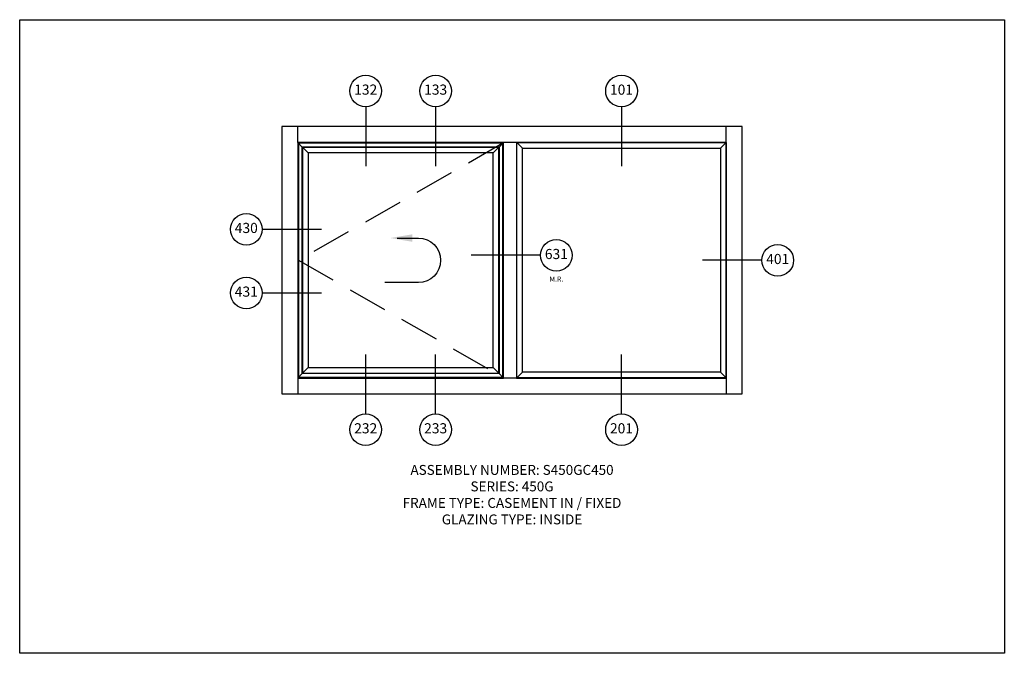
# Paper-space layout 'Elevation' of a CAD drawing. Units: inches. Extents: x 0 to 12.4, y 0 to 8.
import ezdxf
from ezdxf.enums import TextEntityAlignment as Align

# ---------------------------------------------------------------- set-up
doc = ezdxf.new("R2010")
doc.units = ezdxf.units.IN
doc.header["$LTSCALE"] = 0.5
doc.header["$MEASUREMENT"] = 0
doc.linetypes.add('HIDDEN', pattern=[0.375, 0.25, -0.125])
doc.layers.add('AM_VIEWS', color=1, linetype='Continuous', plot=False)
for name, color, linetype in [('B', 3, 'Continuous'), ('EFCO_0', 7, 'Continuous'), ('EFCO_Detail_Symbols', 5, 'Continuous'), ('EFCO_Detail_Symbols_Text', 3, 'Continuous'), ('ZE-GLAZ-XTRU', 7, 'Continuous')]:
    doc.layers.add(name, color=color, linetype=linetype)
doc.styles.add('EFCO', font='arial.ttf', dxfattribs={"height": 0.125})
doc.styles.add('Elevation Bubble', font='arial.ttf')

# ---------------------------------------------------------------- blocks, each defined once
blk = doc.blocks.new('*U7')
blk.add_wipeout([(0, 1.177), (-0.077, 1.164), (-0.147, 1.129), (-0.202, 1.074), (-0.238, 1.004), (-0.25, 0.927), (-0.238, 0.849), (-0.202, 0.78), (-0.147, 0.724), (-0.077, 0.689), (0, 0.677), (0.077, 0.689), (0.147, 0.724), (0.202, 0.78), (0.238, 0.849), (0.25, 0.927), (0.238, 1.004), (0.202, 1.074), (0.147, 1.129), (0.077, 1.164)])
at = {"layer": 'EFCO_Detail_Symbols', "color": 3}
blk.add_line((0, 0.677), (0, -0.261), dxfattribs=at)
blk.add_circle((0, 0.927), 0.25, dxfattribs=at)
at = {"layer": 'EFCO_Detail_Symbols_Text', "color": 1, "style": 'Elevation Bubble'}
blk.add_attdef('DetailNo', text='', height=0.16, dxfattribs=at).set_placement((0, 0.927), align=Align.MIDDLE)
blk = doc.blocks.new('*U5')
blk.add_wipeout([(-1.177, 0), (-1.164, -0.077), (-1.129, -0.147), (-1.074, -0.202), (-1.004, -0.238), (-0.927, -0.25), (-0.849, -0.238), (-0.78, -0.202), (-0.724, -0.147), (-0.689, -0.077), (-0.677, 0), (-0.689, 0.077), (-0.724, 0.147), (-0.78, 0.202), (-0.849, 0.238), (-0.927, 0.25), (-1.004, 0.238), (-1.074, 0.202), (-1.129, 0.147), (-1.164, 0.077)])
at = {"layer": 'EFCO_Detail_Symbols', "color": 3}
blk.add_line((-0.677, 0), (0.261, 0), dxfattribs=at)
blk.add_circle((-0.927, 0), 0.25, dxfattribs=at)
at = {"layer": 'EFCO_Detail_Symbols_Text', "color": 1, "style": 'Elevation Bubble'}
blk.add_attdef('DetailNo', text='', height=0.16, dxfattribs=at).set_placement((-0.927, 0), align=Align.MIDDLE)
blk = doc.blocks.new('*U8')
blk.add_wipeout([(0, -1.177), (0.077, -1.164), (0.147, -1.129), (0.202, -1.074), (0.238, -1.004), (0.25, -0.927), (0.238, -0.849), (0.202, -0.78), (0.147, -0.724), (0.077, -0.689), (0, -0.677), (-0.077, -0.689), (-0.147, -0.724), (-0.202, -0.78), (-0.238, -0.849), (-0.25, -0.927), (-0.238, -1.004), (-0.202, -1.074), (-0.147, -1.129), (-0.077, -1.164)])
at = {"layer": 'EFCO_Detail_Symbols', "color": 3}
blk.add_line((0, -0.677), (0, 0.261), dxfattribs=at)
blk.add_circle((0, -0.927), 0.25, dxfattribs=at)
at = {"layer": 'EFCO_Detail_Symbols_Text', "color": 1, "style": 'Elevation Bubble'}
blk.add_attdef('DetailNo', text='', height=0.16, dxfattribs=at).set_placement((0, -0.927), align=Align.MIDDLE)
blk = doc.blocks.new('*U4')
at = {"layer": 'EFCO_Detail_Symbols_Text', "color": 1, "insert": (1.083, -0.375), "char_height": 0.08, "attachment_point": 5, "style": 'Elevation Bubble', "bg_fill": 3, "box_fill_scale": 1, "bg_fill_color": 256, "bg_fill_transparency": 0}
blk.add_mtext_dynamic_manual_height_columns('M.R.', width=0.22714, gutter_width=0.625, heights=[0], dxfattribs=at)
blk.add_wipeout([(1.333, 0), (1.321, 0.077), (1.285, 0.147), (1.23, 0.202), (1.16, 0.238), (1.083, 0.25), (1.006, 0.238), (0.936, 0.202), (0.881, 0.147), (0.845, 0.077), (0.833, 0), (0.845, -0.077), (0.881, -0.147), (0.936, -0.202), (1.006, -0.238), (1.083, -0.25), (1.16, -0.238), (1.23, -0.202), (1.285, -0.147), (1.321, -0.077)])
at = {"layer": 'EFCO_Detail_Symbols', "color": 3}
blk.add_line((0.833, 0), (-0.261, 0), dxfattribs=at)
blk.add_circle((1.083, 0), 0.25, dxfattribs=at)
at = {"layer": 'EFCO_Detail_Symbols_Text', "color": 1, "style": 'Elevation Bubble'}
blk.add_attdef('DetailNo', text='', height=0.16, dxfattribs=at).set_placement((1.083, 0), align=Align.MIDDLE)
blk = doc.blocks.new('*U6')
blk.add_wipeout([(1.177, 0), (1.164, 0.077), (1.129, 0.147), (1.074, 0.202), (1.004, 0.238), (0.927, 0.25), (0.849, 0.238), (0.78, 0.202), (0.724, 0.147), (0.689, 0.077), (0.677, 0), (0.689, -0.077), (0.724, -0.147), (0.78, -0.202), (0.849, -0.238), (0.927, -0.25), (1.004, -0.238), (1.074, -0.202), (1.129, -0.147), (1.164, -0.077)])
at = {"layer": 'EFCO_Detail_Symbols', "color": 3}
blk.add_line((0.677, 0), (-0.261, 0), dxfattribs=at)
blk.add_circle((0.927, 0), 0.25, dxfattribs=at)
at = {"layer": 'EFCO_Detail_Symbols_Text', "color": 1, "style": 'Elevation Bubble'}
blk.add_attdef('DetailNo', text='', height=0.16, dxfattribs=at).set_placement((0.927, 0), align=Align.MIDDLE)
blk = doc.blocks.new('INSWNG[1]')
at = {"layer": 'EFCO_0', "color": 5, "linetype": 'Continuous'}
blk.add_lwpolyline([(0.237, -0.25), (0, -0.25, -1), (0, 0.25), (0.375, 0.25)], format="xyb", dxfattribs=at)
at = {"layer": 'EFCO_0', "color": 1, "linetype": 'Continuous'}
blk.add_solid([(0.067, -0.208), (0.067, -0.292), (0.317, -0.25)], dxfattribs=at)

psp = doc.layouts.new('Elevation')

# ---------------------------------------------------------------- linework, layer by layer
at = {"color": 5}
psp.add_lwpolyline([(9.125, 6.65), (3.312, 6.65), (3.312, 3.275), (9.125, 3.275), (9.125, 6.65)], dxfattribs=at)
at = {"color": 3}
for points in [[(3.512, 6.451), (3.512, 6.65)], [(8.926, 6.451), (8.926, 6.65)], [(6.113, 6.451), (3.512, 6.451), (3.512, 3.474), (6.113, 3.474), (6.113, 6.451)], [(3.57, 6.392), (3.512, 6.451)], [(6.055, 6.392), (6.113, 6.451)], [(6.277, 6.451), (6.113, 6.451)], [(8.926, 6.451), (6.277, 6.451), (6.277, 3.474), (8.926, 3.474), (8.926, 6.451)], [(3.57, 3.533), (3.512, 3.474)], [(6.055, 3.533), (6.113, 3.474)], [(3.512, 3.474), (3.512, 3.275)], [(6.277, 3.474), (6.113, 3.474)], [(8.926, 3.474), (8.926, 3.275)]]:
    psp.add_lwpolyline(points, dxfattribs=at)
psp.add_lwpolyline([(6.102, 3.486), (6.102, 6.439), (3.523, 6.439), (3.523, 3.486)], close=True, dxfattribs=at)
at = {"layer": 'AM_VIEWS', "color": 5}
psp.add_lwpolyline([(0, 8), (12.438, 8), (12.438, 0), (0, 0)], close=True, dxfattribs=at)
at = {"layer": 'ZE-GLAZ-XTRU', "color": 1, "linetype": 'HIDDEN', "ltscale": 4}
psp.add_lwpolyline([(6.102, 6.439), (3.523, 4.962), (6.102, 3.486)], dxfattribs=at)
at = {"layer": 'ZE-GLAZ-XTRU', "color": 3}
for points in [[(6.055, 6.392), (6.055, 3.533), (3.57, 3.533), (3.57, 6.392), (6.055, 6.392)], [(3.645, 6.318), (3.573, 6.389)], [(6.052, 3.536), (6.052, 6.389), (3.573, 6.389), (3.573, 3.536), (6.052, 3.536)], [(5.98, 6.318), (6.052, 6.389)], [(6.28, 3.477), (6.28, 6.448), (8.923, 6.448), (8.923, 3.477), (6.28, 3.477)], [(6.352, 6.376), (6.28, 6.448)], [(6.352, 3.548), (6.352, 6.376), (8.852, 6.376), (8.852, 3.548), (6.352, 3.548)], [(8.852, 6.376), (8.923, 6.448)], [(5.98, 3.607), (5.98, 6.318), (3.645, 6.318), (3.645, 3.607), (5.98, 3.607)], [(3.645, 3.607), (3.573, 3.536)], [(5.98, 3.607), (6.052, 3.536)], [(6.352, 3.548), (6.28, 3.477)], [(8.852, 3.548), (8.923, 3.477)]]:
    psp.add_lwpolyline(points, dxfattribs=at)

# ---------------------------------------------------------------- block references
at = {"xscale": 1.125, "yscale": 1.125, "zscale": 1.125, "rotation": 180}
psp.add_blockref('INSWNG[1]', (5.036, 4.962), dxfattribs=at)

# ---------------------------------------------------------------- texts
at = {"layer": 'B', "insert": (6.219, 2.378), "char_height": 0.125, "attachment_point": 2, "style": 'EFCO'}
psp.add_mtext_dynamic_manual_height_columns('ASSEMBLY NUMBER: S450GC450\\PSERIES: 450G \\PFRAME TYPE: CASEMENT IN / FIXED\\PGLAZING TYPE: INSIDE', width=3.87578, gutter_width=0.625, heights=[0], dxfattribs=at)

# ---------------------------------------------------------------- next in the draw order: block references
at = {"layer": 'ZE-GLAZ-XTRU'}
for name, p, xscale, yscale, zscale, values in [('*U7', (4.371, 6.359), 0.8000000000000005, 0.8000000000000005, 0.8000000000000005, {'DetailNo': '132'}), ('*U7', (5.254, 6.359), 0.8000000000000005, 0.8000000000000005, 0.8000000000000005, {'DetailNo': '133'}), ('*U7', (7.602, 6.359), 0.8000000000000005, 0.8000000000000005, 0.8000000000000005, {'DetailNo': '101'}), ('*U5', (3.604, 5.354), 0.8000000000000005, 0.8000000000000005, 0.8000000000000005, {'DetailNo': '430'}), ('*U4', (5.913, 5.025), 0.8, 0.8, 0.8, {'DetailNo': '631'}), ('*U6', (8.834, 4.962), 0.8000000000000005, 0.8000000000000005, 0.8000000000000005, {'DetailNo': '401'}), ('*U5', (3.604, 4.55), 0.8000000000000005, 0.8000000000000005, 0.8000000000000005, {'DetailNo': '431'}), ('*U8', (4.371, 3.566), 0.8000000000000005, 0.8000000000000005, 0.8000000000000005, {'DetailNo': '232'}), ('*U8', (5.254, 3.566), 0.8000000000000005, 0.8000000000000005, 0.8000000000000005, {'DetailNo': '233'}), ('*U8', (7.602, 3.566), 0.8000000000000005, 0.8000000000000005, 0.8000000000000005, {'DetailNo': '201'})]:
    psp.add_blockref(name, p, dxfattribs=dict(at, xscale=xscale, yscale=yscale, zscale=zscale)).add_auto_attribs(values)

doc.saveas('drawing.dxf')
